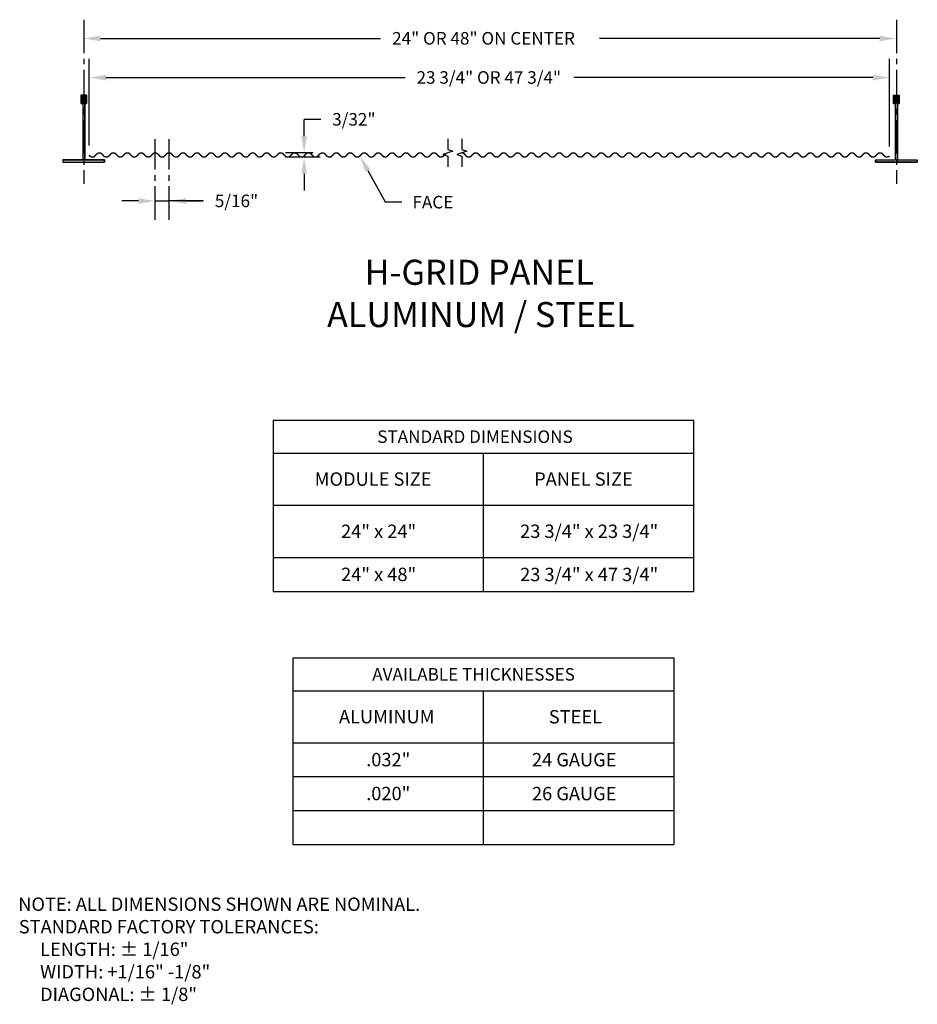
# Model space of a CAD drawing. Extents: x 0.4 to 20.5, y 0.2 to 22.3.
import ezdxf

# ---------------------------------------------------------------- set-up
doc = ezdxf.new("R2010")
doc.units = 0
doc.header["$PDMODE"] = 3
doc.linetypes.add('CENTER2', pattern=[1.125, 0.75, -0.125, 0.125, -0.125])
doc.linetypes.add('PHANTOM2', pattern=[1.25, 0.625, -0.125, 0.125, -0.125, 0.125, -0.125])
doc.layers.get('0').update_dxf_attribs({"linetype": 'CONTINUOUS'})
doc.layers.get('DEFPOINTS').update_dxf_attribs({"color": 251, "linetype": 'CONTINUOUS'})
for name, color, linetype in [('DIM', 1, 'CONTINUOUS'), ('SECTION', 253, 'PHANTOM2'), ('TEXT', 3, 'CONTINUOUS')]:
    doc.layers.add(name, color=color, linetype=linetype)
doc.styles.add('STD', font='txt')
doc.dimstyles.get("Standard").update_dxf_attribs({"dimtxt": 0.18, "dimasz": 0.18, "dimexe": 0.18, "dimexo": 0.0625, "dimgap": 0.09, "dimtad": 0, "dimtih": 1, "dimtoh": 1, "dimzin": 0, "dimcen": 0.09, "dimazin": 3, "dimtfac": 1, "dimtofl": 0, "dimtmove": 0, "dimatfit": 3})

# ---------------------------------------------------------------- blocks, each defined once
blk = doc.blocks.new('*U9')
at = {"layer": 'TEXT', "style": 'STD'}
for s, p in [('NOTE: ALL DIMENSIONS SHOWN ARE NOMINAL.', (0.318, 2.304)), ('STANDARD FACTORY TOLERANCES:', (0.331, 1.799)), ('     LENGTH: %%P 1/16"', (0.35, 1.294)), ('     WIDTH: +1/16" -1/8"', (0.35, 0.789)), ('     DIAGONAL: ± 1/8"', (0.35, 0.283))]:
    blk.add_text(s, height=0.3, dxfattribs=at).set_placement(p)
blk = doc.blocks.new('*U10')
at = {"layer": 'TEXT', "style": 'STD'}
for s, p in [('%%UH-GRID PANEL', (8.085, 16.337)), ('%%UALUMINUM / STEEL', (7.243, 15.39))]:
    blk.add_text(s, height=0.5625, dxfattribs=at).set_placement(p)
blk = doc.blocks.new('*U11')
at = {"color": 3}
for p, q in [((6.477, 7.973), (10.746, 7.973)), ((6.477, 7.973), (6.477, 7.238)), ((10.746, 7.973), (15.015, 7.973)), ((15.015, 7.973), (15.015, 7.238)), ((6.477, 7.238), (10.746, 7.238)), ((6.477, 7.238), (6.477, 6.073)), ((10.746, 7.238), (15.015, 7.238)), ((10.746, 7.238), (10.746, 6.073)), ((15.015, 7.238), (15.015, 6.073)), ((6.477, 6.073), (10.746, 6.073)), ((6.477, 6.073), (6.477, 5.313)), ((10.746, 6.073), (15.015, 6.073)), ((10.746, 6.073), (10.746, 5.313)), ((15.015, 6.073), (15.015, 5.313)), ((6.477, 5.313), (10.746, 5.313)), ((6.477, 5.313), (6.477, 4.553)), ((10.746, 5.313), (15.015, 5.313)), ((10.746, 5.313), (10.746, 4.553)), ((15.015, 5.313), (15.015, 4.553)), ((6.477, 4.553), (10.746, 4.553)), ((6.477, 4.553), (6.477, 3.793)), ((10.746, 4.553), (15.015, 4.553)), ((10.746, 4.553), (10.746, 3.793)), ((15.015, 4.553), (15.015, 3.793)), ((6.477, 3.793), (10.746, 3.793)), ((10.746, 3.793), (15.015, 3.793))]:
    blk.add_line(p, q, dxfattribs=at)
at = {"color": 3, "style": 'STD'}
for s, height, p in [('AVAILABLE THICKNESSES', 0.28125, (8.256, 7.465)), ('ALUMINUM', 0.3, (7.51, 6.508)), ('STEEL', 0.3, (12.215, 6.505)), ('.032"', 0.3, (8.12, 5.545)), ('24 GAUGE', 0.3, (11.837, 5.543)), ('.020"', 0.3, (8.12, 4.785)), ('26 GAUGE', 0.3, (11.837, 4.783))]:
    blk.add_text(s, height=height, dxfattribs=at).set_placement(p)
blk = doc.blocks.new('*U12')
at = {"color": 3}
for p, q in [((6.034, 13.301), (10.746, 13.301)), ((6.034, 13.301), (6.034, 12.566)), ((10.746, 13.301), (15.458, 13.301)), ((15.458, 13.301), (15.458, 12.566)), ((6.034, 12.566), (10.746, 12.566)), ((6.034, 12.566), (6.034, 11.401)), ((10.746, 12.566), (15.458, 12.566)), ((10.746, 12.566), (10.746, 11.401)), ((15.458, 12.566), (15.458, 11.401)), ((6.034, 11.401), (10.746, 11.401)), ((6.034, 11.401), (6.034, 10.225)), ((10.746, 11.401), (15.458, 11.401)), ((10.746, 11.401), (10.746, 10.225)), ((15.458, 11.401), (15.458, 10.225)), ((6.034, 10.225), (10.746, 10.225)), ((6.034, 10.225), (6.034, 9.465)), ((10.746, 10.225), (15.458, 10.225)), ((10.746, 10.225), (10.746, 9.465)), ((15.458, 10.225), (15.458, 9.465)), ((6.034, 9.465), (10.746, 9.465)), ((10.746, 9.465), (15.458, 9.465))]:
    blk.add_line(p, q, dxfattribs=at)
at = {"color": 3, "style": 'STD'}
for s, height, p in [('STANDARD DIMENSIONS', 0.28125, (8.368, 12.793)), ('MODULE SIZE', 0.3, (6.965, 11.833)), ('PANEL SIZE', 0.3, (11.886, 11.833)), ('24" x 24"', 0.3, (7.557, 10.662)), ('23 3/4" x 23 3/4"', 0.3, (11.571, 10.663)), ('24" x 48"', 0.3, (7.557, 9.697)), ('23 3/4" x 47 3/4"', 0.3, (11.571, 9.695))]:
    blk.add_text(s, height=height, dxfattribs=at).set_placement(p)
blk = doc.blocks.new('*U18')
at = {"layer": 'DIM', "style": 'STD'}
blk.add_text('3/32"', height=0.2812, dxfattribs=at).set_placement((7.358, 19.906))
blk = doc.blocks.new('*D4')
at = {"layer": 'DEFPOINTS', "color": 0}
for p in [(6.729, 19.294), (7.139, 19.294), (7.295, 19.201)]:
    blk.add_point(p, dxfattribs=at)
at = {"layer": 'DIM', "color": 2}
for p, q in [((6.729, 19.669), (6.729, 20.044)), ((7.104, 20.044), (6.729, 20.044)), ((6.729, 18.826), (6.729, 18.451))]:
    blk.add_line(p, q, dxfattribs=at)
at = {"layer": 'DIM', "color": 3}
for p, q in [((6.929, 19.294), (6.309, 19.294)), ((7.085, 19.201), (6.309, 19.201))]:
    blk.add_line(p, q, dxfattribs=at)
at = {"layer": 'DIM', "color": 2}
for points in [[(6.667, 19.669), (6.792, 19.669), (6.729, 19.294)], [(6.667, 18.826), (6.792, 18.826), (6.729, 19.201)]]:
    blk.add_solid(points, dxfattribs=at)
blk.add_blockref('*U18', (0, 0))
blk = doc.blocks.new('*U17')
at = {"layer": 'DIM', "style": 'STD'}
blk.add_text('5/16"', height=0.2812, dxfattribs=at).set_placement((4.727, 18.078))
blk = doc.blocks.new('*D5')
at = {"layer": 'DEFPOINTS', "color": 0}
for p in [(3.389, 19.216), (3.702, 19.216), (3.702, 18.216)]:
    blk.add_point(p, dxfattribs=at)
at = {"layer": 'DIM', "color": 2}
for p, q in [((3.014, 18.216), (2.639, 18.216)), ((3.389, 18.216), (3.702, 18.216)), ((4.474, 18.216), (3.702, 18.216)), ((4.077, 18.216), (4.452, 18.216))]:
    blk.add_line(p, q, dxfattribs=at)
for points in [[(3.014, 18.278), (3.014, 18.153), (3.389, 18.216)], [(4.077, 18.278), (4.077, 18.153), (3.702, 18.216)]]:
    blk.add_solid(points, dxfattribs=at)
blk.add_blockref('*U17', (0, 0))
blk = doc.blocks.new('*U27')
at = {"layer": 'DIM', "style": 'STD'}
blk.add_text('23 3/4" OR 47 3/4"', height=0.28125, dxfattribs=at).set_placement((9.249, 20.844))
blk = doc.blocks.new('*D6')
at = {"layer": 'DEFPOINTS', "color": 0}
for p in [(19.852, 20.982), (1.911, 19.248), (19.852, 19.225)]:
    blk.add_point(p, dxfattribs=at)
at = {"layer": 'DIM', "color": 3}
for p, q in [((1.911, 19.458), (1.911, 21.402)), ((19.852, 19.435), (19.852, 21.402))]:
    blk.add_line(p, q, dxfattribs=at)
at = {"layer": 'DIM', "color": 2}
for p, q in [((2.286, 20.982), (8.991, 20.982)), ((19.477, 20.982), (12.772, 20.982))]:
    blk.add_line(p, q, dxfattribs=at)
for points in [[(2.286, 21.044), (2.286, 20.919), (1.911, 20.982)], [(19.477, 21.044), (19.477, 20.919), (19.852, 20.982)]]:
    blk.add_solid(points, dxfattribs=at)
blk.add_blockref('*U27', (0, 0))
blk = doc.blocks.new('*U13')
at = {"linetype": 'CONTINUOUS'}
for p, q in [((1.724, 20.588), (1.849, 20.588)), ((1.724, 20.588), (1.724, 20.4)), ((1.849, 20.588), (1.849, 20.4)), ((1.724, 20.4), (1.764, 20.4)), ((1.764, 20.4), (1.764, 19.138)), ((1.809, 20.4), (1.849, 20.4)), ((1.809, 20.4), (1.809, 19.138)), ((1.317, 19.138), (1.764, 19.138)), ((1.317, 19.138), (1.317, 19.088)), ((1.317, 19.088), (2.255, 19.088)), ((1.809, 19.138), (2.255, 19.138)), ((2.255, 19.138), (2.255, 19.088))]:
    blk.add_line(p, q, dxfattribs=at)
for points in [[(1.724, 20.588), (1.724, 20.588), (1.849, 20.588)], [(1.724, 20.588), (1.724, 20.4), (1.849, 20.4)], [(1.724, 20.4), (1.724, 20.4), (1.764, 20.4)], [(1.764, 20.4), (1.764, 19.138), (1.809, 19.138)], [(1.809, 20.4), (1.809, 20.4), (1.849, 20.4)], [(1.317, 19.138), (1.317, 19.138), (1.764, 19.138)], [(1.317, 19.138), (1.317, 19.088), (2.255, 19.088)], [(1.317, 19.088), (1.317, 19.088), (2.255, 19.088)], [(1.809, 19.138), (1.809, 19.138), (2.255, 19.138)]]:
    blk.add_solid(points, dxfattribs=at)
at = {"linetype": 'CONTINUOUS', "extrusion": (0, 0, -1)}
for points in [[(-1.724, 20.588), (-1.849, 20.588), (-1.849, 20.4)], [(-1.764, 20.4), (-1.809, 20.4), (-1.809, 19.138)], [(-1.317, 19.138), (-2.255, 19.138), (-2.255, 19.088)]]:
    blk.add_solid(points, dxfattribs=at)
blk = doc.blocks.new('*U14')
at = {"linetype": 'CONTINUOUS'}
for p, q in [((19.946, 20.588), (20.071, 20.588)), ((19.946, 20.588), (19.946, 20.4)), ((20.071, 20.588), (20.071, 20.4)), ((19.946, 20.4), (19.986, 20.4)), ((19.986, 20.4), (19.986, 19.138)), ((20.031, 20.4), (20.071, 20.4)), ((20.031, 20.4), (20.031, 19.138)), ((19.539, 19.138), (19.986, 19.138)), ((19.539, 19.138), (19.539, 19.088)), ((19.539, 19.088), (20.477, 19.088)), ((20.031, 19.138), (20.477, 19.138)), ((20.477, 19.138), (20.477, 19.088))]:
    blk.add_line(p, q, dxfattribs=at)
for points in [[(19.946, 20.588), (19.946, 20.588), (20.071, 20.588)], [(19.946, 20.588), (19.946, 20.4), (20.071, 20.4)], [(19.946, 20.4), (19.946, 20.4), (19.986, 20.4)], [(19.986, 20.4), (19.986, 19.138), (20.031, 19.138)], [(20.031, 20.4), (20.031, 20.4), (20.071, 20.4)], [(19.539, 19.138), (19.539, 19.138), (19.986, 19.138)], [(19.539, 19.138), (19.539, 19.088), (20.477, 19.088)], [(19.539, 19.088), (19.539, 19.088), (20.477, 19.088)], [(20.031, 19.138), (20.031, 19.138), (20.477, 19.138)]]:
    blk.add_solid(points, dxfattribs=at)
at = {"linetype": 'CONTINUOUS', "extrusion": (0, 0, -1)}
for points in [[(-19.946, 20.588), (-20.071, 20.588), (-20.071, 20.4)], [(-19.986, 20.4), (-20.031, 20.4), (-20.031, 19.138)], [(-19.539, 19.138), (-20.477, 19.138), (-20.477, 19.088)]]:
    blk.add_solid(points, dxfattribs=at)
blk = doc.blocks.new('*U26')
at = {"layer": 'DIM', "style": 'STD'}
blk.add_text('24" OR 48" ON CENTER', height=0.28125, dxfattribs=at).set_placement((8.702, 21.722))
blk = doc.blocks.new('*D7')
at = {"layer": 'DEFPOINTS', "color": 0}
for p in [(20.008, 21.86), (1.786, 20.588), (20.008, 20.588)]:
    blk.add_point(p, dxfattribs=at)
at = {"layer": 'DIM', "color": 2}
for p, q in [((2.161, 21.86), (8.444, 21.86)), ((19.633, 21.86), (13.351, 21.86))]:
    blk.add_line(p, q, dxfattribs=at)
for points in [[(2.161, 21.922), (2.161, 21.797), (1.786, 21.86)], [(19.633, 21.922), (19.633, 21.797), (20.008, 21.86)]]:
    blk.add_solid(points, dxfattribs=at)
blk.add_blockref('*U26', (0, 0))
blk = doc.blocks.new('*U15')
at = {"layer": 'DIM'}
blk.add_lwpolyline([(8.158, 18.897), (8.546, 18.196), (8.921, 18.196)], dxfattribs=at)
blk.add_solid([(8.104, 18.866), (7.977, 19.225), (8.213, 18.927)], dxfattribs=at)
blk = doc.blocks.new('*U16')
at = {"layer": 'DIM', "style": 'STD'}
blk.add_text('FACE', height=0.2812, dxfattribs=at).set_placement((9.158, 18.05))

msp = doc.modelspace()

# ---------------------------------------------------------------- linework, layer by layer
at = {"linetype": 'CONTINUOUS'}
for points in [[(1.724, 20.588), (1.724, 20.4), (1.764, 20.4), (1.764, 19.138), (1.317, 19.138), (1.317, 19.088), (2.255, 19.088), (2.255, 19.138), (1.809, 19.138), (1.809, 20.4), (1.849, 20.4), (1.849, 20.588)], [(20.071, 20.588), (20.071, 20.4), (20.031, 20.4), (20.031, 19.138), (20.477, 19.138), (20.477, 19.088), (19.539, 19.088), (19.539, 19.138), (19.986, 19.138), (19.986, 20.4), (19.946, 20.4), (19.946, 20.588)]]:
    msp.add_lwpolyline(points, close=True, dxfattribs=at)
at = {"const_width": 0.032}
for points in [[(1.911, 19.248, 0.536302), (2.039, 19.225), (2.083, 19.27, -0.428571), (2.196, 19.27), (2.239, 19.225, 0.428571), (2.352, 19.225), (2.395, 19.27, -0.428571), (2.508, 19.27), (2.551, 19.225, 0.428571), (2.664, 19.225), (2.708, 19.27, -0.428571), (2.821, 19.27), (2.864, 19.225, 0.428571), (2.977, 19.225), (3.02, 19.27, -0.428571), (3.133, 19.27), (3.176, 19.225, 0.428571), (3.289, 19.225), (3.333, 19.27, -0.428571), (3.446, 19.27), (3.489, 19.225, 0.428571), (3.602, 19.225), (3.645, 19.27, -0.428571), (3.758, 19.27), (3.801, 19.225, 0.428571), (3.914, 19.225), (3.958, 19.27, -0.428571), (4.071, 19.27), (4.114, 19.225, 0.428571), (4.227, 19.225), (4.27, 19.27, -0.428571), (4.383, 19.27), (4.426, 19.225, 0.428571), (4.539, 19.225), (4.583, 19.27, -0.428571), (4.696, 19.27), (4.739, 19.225, 0.428571), (4.852, 19.225), (4.895, 19.27, -0.428571), (5.008, 19.27), (5.051, 19.225, 0.428571), (5.164, 19.225), (5.208, 19.27, -0.428571), (5.321, 19.27), (5.364, 19.225, 0.428571), (5.477, 19.225), (5.52, 19.27, -0.428571), (5.633, 19.27), (5.676, 19.225, 0.428571), (5.789, 19.225), (5.833, 19.27, -0.428571), (5.946, 19.27), (5.989, 19.225, 0.428571), (6.102, 19.225), (6.145, 19.27, -0.428571), (6.258, 19.27), (6.301, 19.225, 0.428571), (6.414, 19.225), (6.458, 19.27, -0.428571), (6.571, 19.27), (6.614, 19.225, 0.428571), (6.727, 19.225), (6.77, 19.27, -0.428571), (6.883, 19.27), (6.926, 19.225, 0.428571), (7.039, 19.225), (7.083, 19.27, -0.428571), (7.196, 19.27), (7.239, 19.225, 0.428571), (7.352, 19.225), (7.395, 19.27, -0.428571), (7.508, 19.27), (7.551, 19.225, 0.428571), (7.664, 19.225), (7.708, 19.27, -0.428571), (7.821, 19.27), (7.864, 19.225, 0.428571), (7.977, 19.225), (8.02, 19.27, -0.428571), (8.133, 19.27), (8.176, 19.225, 0.428571), (8.289, 19.225), (8.333, 19.27, -0.428571), (8.446, 19.27), (8.489, 19.225, 0.428571), (8.602, 19.225), (8.645, 19.27, -0.428571), (8.758, 19.27), (8.801, 19.225, 0.428571), (8.914, 19.225), (8.958, 19.27, -0.428571), (9.071, 19.27), (9.114, 19.225, 0.428571), (9.227, 19.225), (9.27, 19.27, -0.428571), (9.383, 19.27), (9.426, 19.225, 0.428571), (9.539, 19.225), (9.583, 19.27, -0.428571), (9.696, 19.27), (9.739, 19.225, 0.428571), (9.852, 19.225), (9.895, 19.27, -0.040576), (9.905, 19.279, -0.040576)], [(10.264, 19.294, -0.205258), (10.321, 19.27), (10.364, 19.225, 0.428571), (10.477, 19.225), (10.52, 19.27, -0.428571), (10.633, 19.27), (10.676, 19.225, 0.428571), (10.789, 19.225), (10.833, 19.27, -0.428571), (10.946, 19.27), (10.989, 19.225, 0.428571), (11.102, 19.225), (11.145, 19.27, -0.428571), (11.258, 19.27), (11.301, 19.225, 0.428571), (11.414, 19.225), (11.458, 19.27, -0.428571), (11.571, 19.27), (11.614, 19.225, 0.428571), (11.727, 19.225), (11.77, 19.27, -0.428571), (11.883, 19.27), (11.926, 19.225, 0.428571), (12.039, 19.225), (12.083, 19.27, -0.428571), (12.196, 19.27), (12.239, 19.225, 0.428571), (12.352, 19.225), (12.395, 19.27, -0.428571), (12.508, 19.27), (12.551, 19.225, 0.428571), (12.664, 19.225), (12.708, 19.27, -0.428571), (12.821, 19.27), (12.864, 19.225, 0.428571), (12.977, 19.225), (13.02, 19.27, -0.428571), (13.133, 19.27), (13.176, 19.225, 0.428571), (13.289, 19.225), (13.333, 19.27, -0.428571), (13.446, 19.27), (13.489, 19.225, 0.428571), (13.602, 19.225), (13.645, 19.27, -0.428571), (13.758, 19.27), (13.801, 19.225, 0.428571), (13.914, 19.225), (13.958, 19.27, -0.428571), (14.071, 19.27), (14.114, 19.225, 0.428571), (14.227, 19.225), (14.27, 19.27, -0.428571), (14.383, 19.27), (14.426, 19.225, 0.428571), (14.539, 19.225), (14.583, 19.27, -0.428571), (14.696, 19.27), (14.739, 19.225, 0.428571), (14.852, 19.225), (14.895, 19.27, -0.428571), (15.008, 19.27), (15.051, 19.225, 0.428571), (15.164, 19.225), (15.208, 19.27, -0.428571), (15.321, 19.27), (15.364, 19.225, 0.428571), (15.477, 19.225), (15.52, 19.27, -0.428571), (15.633, 19.27), (15.676, 19.225, 0.428571), (15.789, 19.225), (15.833, 19.27, -0.428571), (15.946, 19.27), (15.989, 19.225, 0.428571), (16.102, 19.225), (16.145, 19.27, -0.428571), (16.258, 19.27), (16.301, 19.225, 0.428571), (16.414, 19.225), (16.458, 19.27, -0.428571), (16.571, 19.27), (16.614, 19.225, 0.428571), (16.727, 19.225), (16.77, 19.27, -0.428571), (16.883, 19.27), (16.926, 19.225, 0.428571), (17.039, 19.225), (17.083, 19.27, -0.428571), (17.196, 19.27), (17.239, 19.225, 0.428571), (17.352, 19.225), (17.395, 19.27, -0.428571), (17.508, 19.27), (17.551, 19.225, 0.428571), (17.664, 19.225), (17.708, 19.27, -0.428571), (17.821, 19.27), (17.864, 19.225, 0.428571), (17.977, 19.225), (18.02, 19.27, -0.428571), (18.133, 19.27), (18.176, 19.225, 0.428571), (18.289, 19.225), (18.333, 19.27, -0.428571), (18.446, 19.27), (18.489, 19.225, 0.428571), (18.602, 19.225), (18.645, 19.27, -0.428571), (18.758, 19.27), (18.801, 19.225, 0.428571), (18.914, 19.225), (18.958, 19.27, -0.428571), (19.071, 19.27), (19.114, 19.225, 0.428571), (19.227, 19.225), (19.27, 19.27, -0.428571), (19.383, 19.27), (19.426, 19.225, 0.428571), (19.539, 19.225), (19.583, 19.27, -0.428571), (19.696, 19.27), (19.739, 19.225, 0.428571), (19.852, 19.225)]]:
    msp.add_lwpolyline(points, format="xyb", dxfattribs=at)
at = {"layer": 'DIM', "linetype": 'CENTER2'}
for p, q in [((1.786, 22.28), (1.786, 18.602)), ((20.008, 22.28), (20.008, 18.602)), ((3.389, 17.796), (3.389, 19.603)), ((3.702, 17.796), (3.702, 19.603))]:
    msp.add_line(p, q, dxfattribs=at)
at = {"layer": 'SECTION', "linetype": 'CONTINUOUS'}
for points in [[(9.952, 19.608), (9.952, 19.369), (10.063, 19.332), (9.84, 19.257), (9.952, 19.219), (9.952, 18.981)], [(10.264, 19.608), (10.264, 19.369), (10.376, 19.332), (10.152, 19.257), (10.264, 19.219), (10.264, 18.981)]]:
    msp.add_lwpolyline(points, dxfattribs=at)

# ---------------------------------------------------------------- block references
at = {"linetype": 'CONTINUOUS'}
for name in ['*U13', '*U14']:
    msp.add_blockref(name, (0, 0), dxfattribs=at)
for name in ['*U15', '*U16', '*U10', '*U12', '*U11', '*U9']:
    msp.add_blockref(name, (0, 0))

# ---------------------------------------------------------------- dimensions: what is measured, and where the dimension line sits
at = {"layer": 'DIM'}
dim = msp.add_linear_dim(base=(20.008, 21.86), p1=(1.786, 20.588), p2=(20.008, 20.588), text='24" OR 48" ON CENTER', dimstyle='Standard', override={"dimse1": 1, "dimse2": 1}, dxfattribs=at)
dim.commit()
dim.dimension.update_dxf_attribs({"geometry": '*D7', "text_midpoint": (10.897, 21.86)})
dim = msp.add_linear_dim(base=(19.852, 20.982), p1=(1.911, 19.248), p2=(19.852, 19.225), text='23 3/4" OR 47 3/4"', dimstyle='Standard', dxfattribs=at)
dim.commit()
dim.dimension.update_dxf_attribs({"geometry": '*D6', "text_midpoint": (10.882, 20.982)})
dim = msp.add_linear_dim(base=(6.729, 19.294), p1=(7.295, 19.201), p2=(7.139, 19.294), angle=270, dimstyle='Standard', dxfattribs=at)
dim.commit()
dim.dimension.update_dxf_attribs({"geometry": '*D4', "text_midpoint": (6.827, 19.556), "dimtype": 128})
dim = msp.add_linear_dim(base=(3.702, 18.216), p1=(3.389, 19.216), p2=(3.702, 19.216), dimstyle='Standard', override={"dimse1": 1, "dimse2": 1}, dxfattribs=at)
dim.commit()
dim.dimension.update_dxf_attribs({"geometry": '*D5', "text_midpoint": (5.178, 18.231), "dimtype": 128})

doc.saveas('drawing.dxf')
